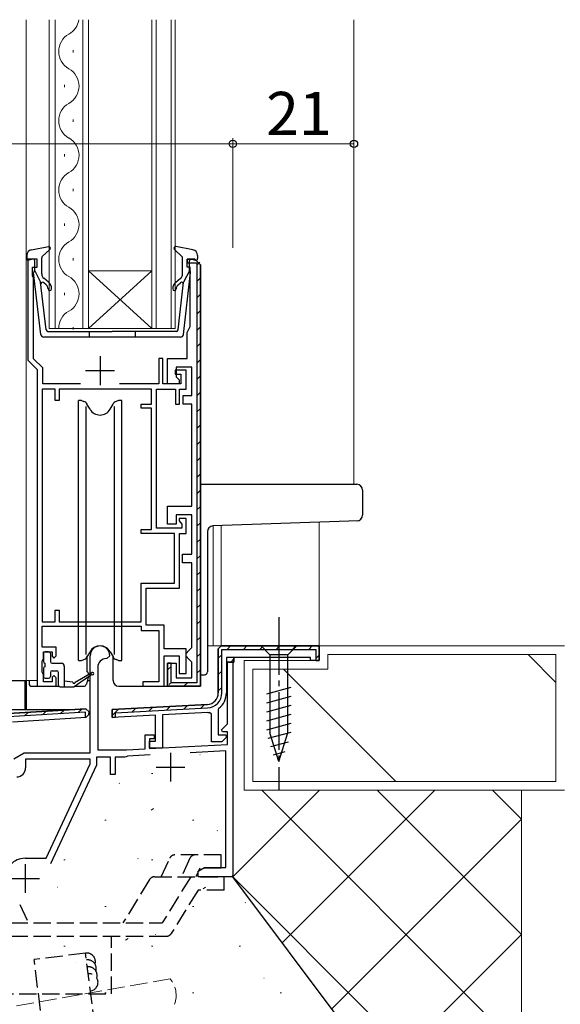
# Model space of a CAD drawing. Extents: x 0 to 1133, y 0 to 806.
# Drawn here: x 205 to 299, y 254 to 425 of the extents above; entities that cross this region are included whole.
import ezdxf

# ---------------------------------------------------------------- set-up
doc = ezdxf.new("R2010")
doc.units = 0
doc.linetypes.add('YCENTER_1', pattern=[13, 10, -1, 1, -1])
doc.linetypes.add('YHIDDEN_1', pattern=[4, 3, -1])
for name, color, linetype, lineweight in [('YKK_11', 7, 'CONTINUOUS', 30), ('YKK_12', 2, 'CONTINUOUS', 13), ('YKK_13', 4, 'CONTINUOUS', 30), ('YKK_D', 6, 'CONTINUOUS', 13), ('YSS_K', 3, 'CONTINUOUS', 13)]:
    doc.layers.add(name, color=color, linetype=linetype, lineweight=lineweight)
doc.styles.add('text-b', font='txt')

msp = doc.modelspace()

# ---------------------------------------------------------------- linework, layer by layer
at = {"layer": 'YKK_11', "linetype": 'ByBlock', "lineweight": -2, "ltscale": 0.5}
for p, q in [((208.4, 383), (206.8, 383)), ((206.8, 383), (206.8, 365.5)), ((208.4, 381.6), (208.4, 383)), ((234.4, 381.6), (234.4, 383)), ((234.4, 383), (235.7, 383)), ((235.7, 383), (236.7, 382)), ((207.6, 380.15), (207.6, 381.6)), ((207.6, 381.6), (208.4, 381.6)), ((234.9, 381.6), (234.4, 381.6)), ((234.9, 371.32), (234.9, 381.6)), ((236.7, 382), (236.7, 309)), ((207.7, 379.92), (207.6, 380.15)), ((207.8, 379.7), (207.7, 379.92)), ((207.8, 365.77), (207.8, 379.7)), ((234.4, 370.3), (234.78, 371.09)), ((234.4, 365.8), (234.4, 370.3)), ((234.78, 371.09), (234.9, 371.32)), ((206.8, 365.5), (208.4, 363.9)), ((209.4, 364.17), (207.8, 365.77)), ((230.2, 365.8), (229.5, 365.8)), ((229.5, 365.8), (229.5, 361.4)), ((230.2, 361.4), (230.2, 365.8)), ((231, 361.4), (231, 365.8)), ((231, 365.8), (234.4, 365.8)), ((208.4, 363.9), (208.4, 309)), ((209.4, 361.4), (209.4, 364.17)), ((234.2, 363.8), (232.3, 363.8)), ((232.3, 363.8), (232.3, 363.1)), ((235.2, 364.3), (232.5, 364.3)), ((232.5, 364.3), (232.5, 362.6)), ((234.2, 360.5), (234.2, 363.8)), ((235.2, 359.4), (235.2, 364.3)), ((232.3, 363.1), (233.3, 363.1)), ((232.5, 362.6), (233, 362.1)), ((233, 362.1), (233, 361.4)), ((233.3, 363.1), (233.3, 361.4)), ((209.3, 360.5), (209.3, 320.2)), ((211.5, 360.5), (209.3, 360.5)), ((215.9, 361.4), (209.4, 361.4)), ((211.5, 358.5), (211.5, 360.5)), ((228.2, 360.5), (212.2, 360.5)), ((212.2, 360.5), (212.2, 358.5)), ((229.5, 361.4), (222.7, 361.4)), ((228.2, 357.9), (228.2, 360.5)), ((229.1, 336.4), (229.1, 360.5)), ((229.1, 360.5), (232.4, 360.5)), ((233.3, 361.4), (230.2, 361.4)), ((233, 361.4), (231, 361.4)), ((232.4, 360.5), (232.4, 357.9)), ((233.1, 357.9), (233.1, 360.5)), ((233.1, 360.5), (234.2, 360.5)), ((212.2, 358.5), (211.5, 358.5)), ((233.7, 357.9), (233.7, 359.4)), ((233.7, 359.4), (235.2, 359.4)), ((226.4, 357.2), (226.4, 357.9)), ((226.4, 357.9), (228.2, 357.9)), ((228.2, 357.2), (226.4, 357.2)), ((228.2, 336.2), (228.2, 357.2)), ((232.4, 357.9), (233.1, 357.9)), ((235.2, 357.9), (233.7, 357.9)), ((235.2, 340.2), (235.2, 357.9)), ((231, 337.1), (231, 340.2)), ((231, 340.2), (235.2, 340.2)), ((235.2, 338.7), (232.5, 338.7)), ((232.5, 338.7), (232.5, 337.1)), ((234.2, 338.1), (233, 338.1)), ((233, 338.1), (233, 337.7)), ((234.2, 335.5), (234.2, 338.1)), ((235.2, 331.9), (235.2, 338.7)), ((226.4, 335.5), (226.4, 336.2)), ((226.4, 336.2), (228.2, 336.2)), ((233.5, 336.4), (229.1, 336.4)), ((232.5, 337.1), (231, 337.1)), ((233, 337.7), (233.25, 337.4)), ((233.25, 337.4), (233.5, 337.11)), ((233.5, 337.11), (233.5, 336.4)), ((232.2, 335.5), (226.4, 335.5)), ((232.2, 326.9), (232.2, 335.5)), ((233.1, 326), (233.1, 335.5)), ((233.1, 335.5), (234.2, 335.5)), ((233.6, 330.4), (233.6, 331.9)), ((233.6, 331.9), (235.2, 331.9)), ((235.2, 330.4), (233.6, 330.4)), ((235.2, 315.7), (235.2, 330.4)), ((226.4, 320.2), (226.4, 326.9)), ((226.4, 326.9), (232.2, 326.9)), ((227.3, 319.6), (227.3, 326)), ((227.3, 326), (233.1, 326)), ((211.5, 320.2), (211.5, 322.2)), ((211.5, 322.2), (212.2, 322.2)), ((212.2, 322.2), (212.2, 320.2)), ((209.3, 320.2), (211.5, 320.2)), ((209.3, 315.8), (209.3, 319.4)), ((209.3, 319.4), (226.4, 319.4)), ((212.2, 320.2), (226.4, 320.2)), ((226.4, 319.4), (226.4, 318.7)), ((230.4, 319.6), (227.3, 319.6)), ((230.4, 315.5), (230.4, 319.6)), ((226.4, 318.7), (229.5, 318.7)), ((229.5, 318.7), (229.5, 309.8)), ((211.7, 315.8), (209.3, 315.8)), ((211.7, 314.3), (211.7, 315.8)), ((234.7, 315.2), (235.2, 315.7)), ((239.8, 315.5), (240.3, 316)), ((240.3, 316), (257.3, 316)), ((257.3, 316), (257.3, 313.5)), ((209.5, 313.8), (209.5, 315)), ((209.5, 315), (211, 315)), ((211, 315), (211, 314.2)), ((211, 314.2), (211.3, 313.9)), ((211.3, 313.9), (211.7, 314.3)), ((217.6, 297.5), (217.6, 314.3)), ((221, 314.3), (220.5, 313.8)), ((234.2, 315.5), (230.4, 315.5)), ((230.4, 309), (230.4, 314.3)), ((230.4, 314.3), (233, 314.3)), ((233, 314.3), (233, 311.2)), ((234.2, 311.2), (234.2, 315.5)), ((234.2, 314.7), (234.7, 315.2)), ((234.2, 314.2), (234.2, 314.7)), ((234.7, 313.7), (234.2, 314.2)), ((239.8, 307.86), (239.8, 315.5)), ((255.8, 314), (242.5, 314)), ((242.5, 314), (242.5, 313.2)), ((255.8, 313.5), (255.8, 314)), ((209.3, 313.35), (209.4, 313.58)), ((209.3, 311.45), (209.3, 313.35)), ((209.4, 313.58), (209.5, 313.8)), ((218.9, 312.3), (218.9, 298)), ((220.5, 313.8), (220.4, 313.8)), ((231, 309), (231, 313)), ((231, 313), (232.5, 313)), ((232.5, 313), (232.5, 310.5)), ((235.2, 313.2), (234.7, 313.7)), ((235.2, 310.5), (235.2, 313.2)), ((242.5, 313.2), (241.2, 313.2)), ((241.2, 313.2), (241.2, 307.86)), ((241.4, 302.52), (241.4, 313.2)), ((241.4, 313.2), (242.3, 313.2)), ((242.3, 313.2), (242.3, 276)), ((257.3, 313.5), (255.8, 313.5)), ((209.4, 311.22), (209.3, 311.45)), ((209.5, 311), (209.4, 311.22)), ((209.5, 309.8), (209.5, 311)), ((211.3, 310.9), (211, 310.6)), ((211, 310.6), (211, 309.8)), ((211.7, 310.5), (211.3, 310.9)), ((211.7, 309), (211.7, 310.5)), ((232.5, 310.5), (235.2, 310.5)), ((233, 311.2), (234.2, 311.2)), ((208.4, 309), (211.7, 309)), ((211, 309.8), (209.5, 309.8)), ((229.5, 309.8), (226.7, 309.8)), ((226.7, 309.8), (226.7, 309)), ((226.7, 309), (230.4, 309)), ((236.7, 309), (231, 309)), ((221.4, 305), (237.9, 305.86)), ((216.86, 305.13), (179.63, 302.85)), ((216.91, 303.63), (217.37, 304.11)), ((217.37, 304.11), (217.39, 304.61)), ((221.4, 303.6), (221.4, 305)), ((228.9, 303.99), (221.4, 303.6)), ((228.9, 299.5), (228.9, 303.99)), ((237.98, 304.47), (230.1, 304.05)), ((230.1, 304.05), (230.1, 298.3)), ((238.6, 304.2), (238.26, 304.49)), ((238.6, 299.4), (238.6, 304.2)), ((239.91, 305.2), (239.8, 304.96)), ((239.8, 304.96), (239.8, 300.6)), ((204.14, 302.84), (216.91, 303.63)), ((240.36, 301.49), (241.4, 302.52)), ((227.1, 298.17), (227.1, 300.6)), ((227.1, 300.6), (228.7, 300.6)), ((228.7, 300.6), (228.7, 299.9)), ((239.8, 300.6), (241.08, 300.6)), ((240.52, 301.1), (240.36, 301.49)), ((241.4, 301.1), (240.52, 301.1)), ((241.08, 300.6), (241.24, 300.21)), ((241.4, 298.92), (241.4, 301.1)), ((228.7, 299.9), (227.9, 299.9)), ((227.9, 299.9), (227.9, 298.21)), ((227.9, 298.3), (227.9, 299.5)), ((227.9, 299.5), (228.9, 299.5)), ((227.9, 298.21), (241.4, 298.92)), ((240.42, 299.4), (238.6, 299.4)), ((241.24, 300.21), (240.42, 299.4)), ((204.36, 296.45), (206.18, 297.5)), ((206.18, 297.5), (217.6, 297.5)), ((218.9, 298), (223.9, 298)), ((224.04, 296.91), (223.83, 296.8)), ((223.9, 298), (227.1, 298.17)), ((227.98, 297.11), (224.04, 296.91)), ((230.1, 298.3), (227.9, 298.3)), ((241.1, 297.8), (234.93, 297.48)), ((241.1, 277.63), (241.1, 297.8)), ((217.6, 296.4), (206.4, 296.4)), ((206.4, 296.4), (206.4, 294.89)), ((209.95, 279.2), (217.6, 295.6)), ((218.7, 295.36), (210.73, 278.27)), ((217.6, 295.6), (217.6, 296.4)), ((221.1, 296.7), (218.7, 296.7)), ((218.7, 296.7), (218.7, 295.36)), ((221.1, 293.7), (221.1, 296.7)), ((223.6, 296.7), (221.9, 296.7)), ((221.9, 296.7), (221.9, 293.7)), ((223.83, 296.8), (223.6, 296.7)), ((221.9, 293.7), (221.1, 293.7)), ((206.3, 279.2), (209.95, 279.2)), ((236.3, 277), (237.39, 277.63)), ((236.3, 276), (236.3, 277)), ((237.39, 277.63), (241.1, 277.63)), ((242.3, 276), (236.3, 276))]:
    msp.add_line(p, q, dxfattribs=at)
at = {"layer": 'YKK_11', "linetype": 'ByBlock', "lineweight": 30, "ltscale": 0.5}
for p, q in [((235.7, 383), (234.4, 383)), ((234.4, 383), (234.4, 382.4)), ((234.4, 382.4), (236.1, 382.4)), ((236.7, 382), (235.7, 383)), ((236.1, 382.4), (236.1, 309.6)), ((236.7, 309), (236.7, 382)), ((240.3, 316), (239.8, 315.5)), ((257.3, 316), (240.3, 316)), ((257.3, 313.5), (257.3, 316)), ((239.8, 315.5), (239.8, 307.86)), ((240.4, 307.86), (240.4, 315.4)), ((240.4, 315.4), (256.7, 315.4)), ((242.5, 314), (241.2, 314)), ((241.2, 314), (241.2, 313.2)), ((242.5, 313.2), (242.5, 314)), ((256.7, 315.4), (256.7, 314.1)), ((256.7, 314.1), (256.7, 313.5)), ((231.6, 313), (231, 313)), ((231, 313), (231, 309)), ((231.6, 309.6), (231.6, 313)), ((241.2, 313.2), (242.5, 313.2)), ((256.7, 313.5), (257.3, 313.5)), ((231, 309), (236.7, 309)), ((236.1, 309.6), (231.6, 309.6)), ((237.9, 305.86), (221.4, 305)), ((179.63, 302.85), (216.86, 305.13)), ((216.78, 304.52), (180.21, 302.28)), ((216.76, 303.62), (216.78, 304.52)), ((217.39, 304.61), (216.86, 305.13)), ((217.37, 304.11), (216.91, 303.63)), ((217.39, 304.61), (217.37, 304.11)), ((221.4, 305), (221.4, 303.6)), ((222, 304.43), (237.94, 305.27)), ((222, 303.63), (222, 304.43)), ((216.91, 303.63), (216.76, 303.62)), ((221.4, 303.6), (222, 303.63))]:
    msp.add_line(p, q, dxfattribs=at)
at = {"layer": 'YKK_11', "linetype": 'Continuous', "lineweight": 13}
for p, q in [((236.1, 381.98), (236.58, 382.47)), ((236.1, 379.15), (236.7, 379.75)), ((236.1, 376.33), (236.7, 376.93)), ((236.1, 373.5), (236.7, 374.1)), ((236.1, 370.67), (236.7, 371.27)), ((236.1, 367.84), (236.7, 368.44)), ((236.1, 365.01), (236.7, 365.61)), ((236.1, 362.18), (236.7, 362.78)), ((236.1, 359.35), (236.7, 359.95)), ((236.1, 356.53), (236.7, 357.13)), ((236.1, 353.7), (236.7, 354.3)), ((236.1, 350.87), (236.7, 351.47)), ((236.1, 348.04), (236.7, 348.64)), ((236.1, 345.21), (236.7, 345.81)), ((236.1, 342.38), (236.7, 342.98)), ((236.1, 339.56), (236.7, 340.16)), ((236.1, 336.73), (236.7, 337.33)), ((236.1, 333.9), (236.7, 334.5)), ((236.1, 331.07), (236.7, 331.67)), ((236.1, 328.24), (236.7, 328.84)), ((236.1, 325.41), (236.7, 326.01)), ((236.1, 322.59), (236.7, 323.19)), ((236.1, 319.76), (236.7, 320.36)), ((236.1, 316.93), (236.7, 317.53)), ((241.33, 315.4), (241.93, 316)), ((244.16, 315.4), (244.76, 316)), ((246.99, 315.4), (247.59, 316)), ((249.81, 315.4), (250.41, 316)), ((252.64, 315.4), (253.24, 316)), ((255.47, 315.4), (256.07, 316)), ((236.1, 314.1), (236.7, 314.7)), ((239.8, 313.87), (240.4, 314.47)), ((256.7, 313.8), (257.3, 314.4)), ((231, 311.83), (231.6, 312.43)), ((241.96, 313.2), (242.5, 313.74)), ((236.1, 311.27), (236.7, 311.87)), ((239.8, 311.04), (240.4, 311.64)), ((231.29, 309.29), (231.72, 309.72)), ((233.83, 309), (234.43, 309.6)), ((239.8, 308.21), (240.4, 308.81)), ((227.84, 304.74), (228.47, 305.37)), ((230.82, 304.89), (231.46, 305.53)), ((233.81, 305.05), (234.44, 305.68)), ((236.79, 305.21), (237.43, 305.84)), ((206.2, 303.87), (206.88, 304.51)), ((209.31, 304.06), (209.98, 304.7)), ((212.41, 304.25), (213.09, 304.89)), ((215.52, 304.44), (216.2, 305.08)), ((221.4, 303.96), (222.5, 305.06)), ((224.85, 304.58), (225.49, 305.21))]:
    msp.add_line(p, q, dxfattribs=at)
at = {"layer": 'YKK_11', "ltscale": 0.5}
for p, q in [((219.3, 366.2), (219.3, 361.2)), ((216.8, 363.7), (221.8, 363.7)), ((231.5, 297.5), (231.5, 292.5)), ((229, 295), (234, 295)), ((206.3, 278.2), (206.3, 273.2)), ((203.8, 275.7), (208.8, 275.7))]:
    msp.add_line(p, q, dxfattribs=at)
at = {"layer": 'YKK_11', "linetype": 'ByBlock', "lineweight": -2, "ltscale": 0.5}
for centre, radius, start, end in [((219.3, 314.3), 1.7, 360, 180), ((220.4, 312.3), 1.5, 90, 180), ((237.8, 307.86), 2, 273, 360), ((237.8, 307.86), 3.4, 308.4347, 0), ((237.8, 307.86), 3.4, 273, 277.7664), ((204.8, 294.89), 1.6, 273, 0), ((206.3, 275.7), 3.5, 90, 181.2318)]:
    msp.add_arc(centre, radius, start, end, dxfattribs=at)
at = {"layer": 'YKK_11', "linetype": 'ByBlock', "lineweight": 30, "ltscale": 0.5}
for radius in [2, 2.6]:
    msp.add_arc((237.8, 307.86), radius, 273, 360, dxfattribs=at)
at = {"layer": 'YKK_12'}
for p, q in [((206.5, 424.5), (206.5, 310)), ((210.5, 424.5), (210.5, 371)), ((211.5, 371), (211.5, 424.5)), ((216.3, 424.5), (216.3, 371)), ((217.3, 371), (217.3, 424.5)), ((228.3, 424.5), (228.3, 371)), ((229, 371), (229, 424.5)), ((231.6, 424.5), (231.6, 371)), ((232.3, 371), (232.3, 424.5)), ((263.3, 424.5), (263.3, 344)), ((214.66, 419.2), (214.66, 418.8)), ((213.14, 413.2), (213.14, 412.8)), ((214.66, 407.2), (214.66, 406.8)), ((213.14, 401.2), (213.14, 400.8)), ((214.66, 395.2), (214.66, 394.8)), ((213.14, 389.2), (213.14, 388.8)), ((214.66, 383.2), (214.66, 382.8)), ((228.3, 371), (217.3, 381)), ((217.3, 381), (228.3, 381)), ((217.3, 371), (228.3, 381)), ((213.14, 377.2), (213.14, 376.8)), ((210.5, 371), (217.3, 371)), ((214.66, 371.2), (214.66, 370.8)), ((217.3, 371), (228.3, 371)), ((228.3, 371), (232.3, 371)), ((238.9, 336.8), (238.9, 316)), ((240.3, 336.84), (240.3, 316)), ((257.3, 337.44), (257.3, 316)), ((237.9, 316), (257.3, 316)), ((202, 310), (208.4, 310)), ((242.3, 298.91), (242.3, 281.8))]:
    msp.add_line(p, q, dxfattribs=at)
for centre, start, end in [((212.22, 425), 299.2025, 351.6347), ((215.58, 419), 119.2025, 240.7975), ((212.22, 413), 299.2025, 60.7975), ((215.58, 407), 119.2025, 240.7975), ((212.22, 401), 299.2025, 60.7975), ((215.58, 395), 119.2025, 240.7975), ((212.22, 389), 299.2025, 60.7975), ((215.58, 383), 119.2025, 240.7975), ((212.22, 377), 299.2025, 60.7975), ((215.58, 371), 119.2025, 180)]:
    msp.add_arc(centre, 3.44, start, end, dxfattribs=at)
at = {"layer": 'YKK_13', "ltscale": 0.5}
for p, q in [((207.42, 384.65), (210.35, 385.19)), ((209.3, 383.49), (210.6, 384.68)), ((233.5, 383.49), (232.2, 384.68)), ((235.38, 384.65), (232.45, 385.19)), ((206.6, 383.67), (206.6, 383.1)), ((207.62, 382.99), (206.98, 382.81)), ((208, 381), (208, 382.7)), ((209.2, 380.46), (209.2, 383.26)), ((233.6, 380.46), (233.6, 383.26)), ((234.8, 381), (234.8, 382.7)), ((235.18, 382.99), (235.82, 382.81)), ((236.2, 383.67), (236.2, 383.1)), ((209.05, 369.94), (207.8, 380.68)), ((208, 381), (209.01, 379)), ((233.75, 369.94), (235, 380.68)), ((234.8, 381), (233.79, 379)), ((209.97, 370.76), (209.01, 379)), ((209.98, 378.56), (209.54, 378.93)), ((210.36, 379.02), (209.56, 379.7)), ((232.44, 379.02), (233.24, 379.7)), ((232.82, 378.56), (233.26, 378.93)), ((232.83, 370.76), (233.79, 379)), ((233.75, 378.73), (233.75, 378.72)), ((210.27, 370.5), (221.4, 370.5)), ((217.4, 370.5), (217.4, 369.5)), ((232.53, 370.5), (221.4, 370.5)), ((225.4, 370.5), (225.4, 369.5)), ((233.25, 369.5), (209.55, 369.5))]:
    msp.add_line(p, q, dxfattribs=at)
at = {"layer": 'YKK_13'}
for p, q in [((215.55, 313.5), (215.55, 358.5)), ((216.1, 358.5), (215.55, 358.5)), ((216.1, 358.5), (216.52, 358.35)), ((222.5, 358.5), (222.08, 358.35)), ((223.05, 358.5), (222.5, 358.5)), ((223.05, 313.5), (223.05, 358.5)), ((216.86, 357.5), (216.86, 314.5)), ((217.57, 357), (217.04, 357.91)), ((221.03, 357), (221.56, 357.91)), ((221.74, 357.5), (221.74, 314.5)), ((236.7, 344), (262.35, 344)), ((236.7, 343), (236.7, 344)), ((236.7, 328.17), (236.7, 343)), ((262.35, 344), (263.8, 344)), ((264.8, 343), (264.8, 338.67)), ((262.39, 337.62), (238.86, 336.79)), ((263.83, 337.67), (262.39, 337.62)), ((237.9, 335.79), (237.9, 311.5)), ((253.4, 316), (247.2, 316)), ((247.2, 316), (248.75, 314.45)), ((253.4, 316), (251.85, 314.45)), ((209.5, 314.7), (209.5, 313.3)), ((210.4, 315), (209.8, 315)), ((210.7, 314.7), (210.7, 313.3)), ((217.57, 315), (217.04, 314.09)), ((217.05, 311.53), (217.05, 314.26)), ((221.03, 315), (221.56, 314.09)), ((221.55, 310), (221.55, 314.24)), ((248.75, 314.45), (248.75, 300.92)), ((251.85, 314.45), (248.75, 314.45)), ((251.85, 300.92), (251.85, 314.45)), ((209.8, 312.4), (209.8, 313)), ((211, 313), (212.6, 313)), ((213.1, 312.5), (213.1, 308.9)), ((215.55, 313.5), (216.1, 313.5)), ((216.1, 313.5), (216.52, 313.65)), ((222.5, 313.5), (222.08, 313.65)), ((222.5, 313.5), (223.05, 313.5)), ((209.5, 312.1), (209.5, 310.7)), ((210.7, 311.4), (210.7, 310.7)), ((211, 311.7), (211.8, 311.7)), ((212.1, 309.2), (212.1, 311.4)), ((217.9, 311.03), (214.8, 308.9)), ((215, 309.7), (217.9, 311.38)), ((217.22, 310.57), (216.93, 309.38)), ((217.25, 311.33), (217.26, 311.01)), ((236.7, 311), (237.4, 311)), ((195.7, 310), (206.3, 310)), ((206.3, 305.3), (206.3, 310)), ((206.3, 310), (206.5, 310)), ((206.5, 310), (206.5, 305.3)), ((207, 310), (207, 309.5)), ((207.5, 309), (212.18, 309)), ((209.8, 310.4), (210.4, 310.4)), ((212.4, 308.9), (214.8, 308.9)), ((214.6, 309.7), (213.1, 309.9)), ((214.94, 309), (216.46, 309)), ((217.08, 310), (217.6, 310)), ((222.55, 309), (232, 309)), ((248.2, 307.71), (252.4, 308.83)), ((248.2, 306.15), (252.4, 307.28)), ((248.2, 304.6), (252.4, 305.73)), ((179.5, 305), (214.87, 305)), ((206.3, 305), (206.3, 305.3)), ((206.5, 305.3), (206.5, 305)), ((248.2, 303.05), (252.4, 304.17)), ((248.2, 301.49), (252.4, 302.62)), ((248.46, 300.01), (252.4, 301.07)), ((250.3, 296), (248.75, 300.92)), ((250.3, 296), (251.85, 300.92)), ((248.91, 298.58), (251.95, 299.39)), ((249.36, 297.15), (251.41, 297.7))]:
    msp.add_line(p, q, dxfattribs=at)
at = {"layer": 'YKK_13', "linetype": 'YCENTER_1'}
msp.add_line((250.3, 321), (250.3, 291), dxfattribs=at)
at = {"layer": 'YKK_13', "linetype": 'YHIDDEN_1'}
for p, q in [((240.29, 279.8), (232.29, 279.8)), ((240.29, 277.5), (240.29, 279.8)), ((229.88, 276), (231.38, 279.22)), ((234.89, 279.22), (233.39, 276)), ((236.62, 277.5), (235.92, 276)), ((240.29, 277.5), (236.62, 277.5)), ((227.88, 275.52), (223.27, 268)), ((228.73, 276), (240.79, 276)), ((235.01, 276), (230.06, 268)), ((240.79, 273.7), (240.79, 276)), ((236.29, 273.7), (231.64, 266.17)), ((240.79, 273.7), (236.29, 273.7)), ((205.38, 271.22), (206.88, 268)), ((195.79, 268), (230.06, 268)), ((195.79, 265.7), (230.79, 265.7)), ((221.29, 255.7), (221.29, 265.7)), ((216.81, 262.77), (207.88, 261.66)), ((222.39, 218.26), (216.81, 262.77)), ((213.46, 217.14), (207.88, 261.66)), ((201.29, 255.7), (221.29, 255.7))]:
    msp.add_line(p, q, dxfattribs=at)
at = {"layer": 'YKK_13', "linetype": 'YHIDDEN_1', "lineweight": 13}
msp.add_line((231.44, 258.34), (139.65, 242.15), dxfattribs=at)
at = {"layer": 'YKK_13', "ltscale": 0.5}
for centre, radius, start, end in [((207.6, 383.67), 1, 100.5121, 180), ((210.4, 384.9), 0.3, 312.3553, 100.5121), ((232.4, 384.9), 0.3, 79.4879, 227.6447), ((235.2, 383.67), 1, 0, 79.4879), ((206.9, 383.1), 0.3, 180, 285.5654), ((207.7, 382.7), 0.3, 0, 105.5654), ((209.5, 383.26), 0.3, 132.3553, 180), ((233.3, 383.26), 0.3, 0, 47.6447), ((235.1, 382.7), 0.3, 74.4346, 180), ((235.9, 383.1), 0.3, 254.4346, 0), ((208.1, 380.71), 0.3, 109.4712, 186.6209), ((210.2, 380.46), 1, 180, 230), ((232.6, 380.46), 1, 310, 0), ((234.7, 380.71), 0.3, 353.3791, 70.5288), ((209.35, 378.7), 0.3, 50, 186.6209), ((209.4, 377.87), 1.5, 0, 50), ((233.4, 377.87), 1.5, 130, 180), ((233.45, 378.7), 0.3, 353.3791, 130), ((209.4, 377.87), 0.9, 0, 50), ((210.6, 377.87), 0.3, 180, 0), ((232.2, 377.87), 0.3, 180, 0), ((233.4, 377.87), 0.9, 130, 180), ((210.27, 370.8), 0.3, 186.6209, 270), ((232.53, 370.8), 0.3, 270, 353.3791), ((209.55, 370), 0.5, 186.6209, 270), ((233.25, 370), 0.5, 270, 353.3791)]:
    msp.add_arc(centre, radius, start, end, dxfattribs=at)
at = {"layer": 'YKK_13'}
for centre, radius, start, end in [((216.18, 357.41), 1, 30, 69.9873), ((222.42, 357.41), 1, 110.0127, 150), ((219.3, 358), 2, 210, 330), ((263.8, 343), 1, 0, 90), ((263.8, 338.67), 1, 272, 0), ((238.9, 335.79), 1, 92, 180), ((219.3, 314), 2, 30, 150), ((209.8, 314.7), 0.3, 90, 180), ((210.4, 314.7), 0.3, 0, 90), ((216.18, 314.59), 1, 290.0127, 330), ((222.42, 314.59), 1, 210, 249.9873), ((209.8, 313.3), 0.3, 180, 270), ((209.8, 312.1), 0.3, 90, 180), ((211, 313.3), 0.3, 180, 270), ((212.6, 312.5), 0.5, 0, 90), ((209.8, 310.7), 0.3, 180, 270), ((210.4, 310.7), 0.3, 270, 0), ((211, 311.4), 0.3, 90, 180), ((211.8, 311.4), 0.3, 0, 90), ((217.05, 311.33), 0.2, 1, 91), ((218, 311.2), 0.2, 239.9859, 119.9859), ((237.4, 311.5), 0.5, 270, 0), ((207.5, 309.5), 0.5, 179.9973, 269.9973), ((212.4, 309.2), 0.3, 180, 270), ((214.8, 309.7), 0.2, 180, 0), ((216.44, 309.5), 0.5, 272, 346.0317), ((222.55, 310), 1, 179.9973, 269.9973)]:
    msp.add_arc(centre, radius, start, end, dxfattribs=at)
at = {"layer": 'YKK_13', "linetype": 'YHIDDEN_1'}
for centre, radius, start, end in [((232.29, 278.8), 1, 90, 155.0049), ((235.79, 278.8), 1, 90, 154.999), ((228.73, 275), 1, 90, 148.5371), ((230.79, 266.7), 1, 270, 328.2925), ((217, 261.29), 1.5, 343.5556, 97.1338), ((217.15, 260.1), 1.5, 343.5556, 97.1338), ((217.3, 258.9), 1.5, 343.5556, 97.1338), ((217.45, 257.71), 1.5, 277.1338, 97.1338)]:
    msp.add_arc(centre, radius, start, end, dxfattribs=at)
at = {"layer": 'YKK_13', "linetype": 'YHIDDEN_1', "lineweight": 13}
msp.add_arc((227.99, 255.45), 4.5, 340.0002, 40.0002, dxfattribs=at)
at = {"layer": 'YKK_D'}
for p, q in [((156.3, 403), (242.3, 403)), ((242.3, 385), (242.3, 404)), ((242.3, 385), (242.3, 404)), ((242.3, 403), (263.3, 403)), ((263.3, 385), (263.3, 404))]:
    msp.add_line(p, q, dxfattribs=at)
at = {"layer": 'YKK_D', "linetype": 'ByBlock', "lineweight": -2}
for centre in [(242.3, 403), (242.3, 403), (263.3, 403)]:
    msp.add_circle(centre, 0.637, dxfattribs=at)
at = {"layer": 'YSS_K'}
for p, q in [((257.3, 313.5), (257.3, 316)), ((257.3, 316), (299.81, 316)), ((258.8, 312), (258.8, 314.5)), ((258.8, 314.5), (298.31, 314.5)), ((298.31, 314.5), (298.31, 292.5)), ((244.3, 313.5), (257.3, 313.5)), ((244.3, 291), (244.3, 313.5)), ((245.8, 312), (258.8, 312)), ((245.8, 292.5), (245.8, 312)), ((273.31, 292.5), (245.8, 292.5)), ((291.31, 292.5), (273.31, 292.5)), ((298.31, 292.5), (291.31, 292.5)), ((274.81, 291), (244.3, 291)), ((289.81, 291), (274.81, 291)), ((299.81, 291), (289.81, 291)), ((292.31, 291), (292.31, 226))]:
    msp.add_line(p, q, dxfattribs=at)
at = {"layer": 'YSS_K', "linetype": 'Continuous'}
for p, q in [((298.31, 309.67), (293.48, 314.5)), ((270.58, 292.5), (251.08, 312)), ((236.59, 297.13), (236.63, 297.15)), ((228.2, 293.88), (228.45, 293.88)), ((222.63, 292.19), (222.68, 292.21)), ((228.16, 287.55), (228.58, 287.82)), ((220.12, 285.8), (220.37, 285.8)), ((235.32, 285.8), (235.57, 285.8)), ((239.58, 283.99), (239.63, 284)), ((213, 278.93), (213.25, 278.93)), ((225.86, 279.13), (225.91, 279.15)), ((228.2, 278.93), (228.45, 278.93)), ((211.91, 274.19), (211.96, 274.2)), ((237.18, 273.93), (237.6, 274.21)), ((244.46, 271.51), (244.51, 271.53)), ((220.12, 270.85), (220.37, 270.85)), ((235.32, 270.85), (235.57, 270.85)), ((223.74, 265.03), (224.15, 265.31)), ((228.86, 265.98), (228.9, 266)), ((228.9, 266), (228.91, 266)), ((213, 263.98), (213.25, 263.98)), ((228.2, 263.98), (228.45, 263.98)), ((243.4, 263.98), (243.65, 263.98)), ((215.14, 261.13), (215.19, 261.14)), ((247.69, 258.45), (247.74, 258.46)), ((220.12, 255.9), (220.37, 255.9)), ((235.32, 255.9), (235.57, 255.9)), ((250.52, 255.9), (250.77, 255.9))]:
    msp.add_line(p, q, dxfattribs=at)
at = {"layer": 'YSS_K', "lineweight": 13}
for p, q in [((257.31, 291), (242.31, 276)), ((247.31, 291), (292.31, 246)), ((277.31, 291), (250.88, 264.57)), ((267.31, 291), (292.31, 266)), ((287.31, 291), (292.31, 286)), ((292.31, 286), (259.45, 253.14)), ((242.16, 276.15), (292.31, 226)), ((292.31, 266), (268.02, 241.71))]:
    msp.add_line(p, q, dxfattribs=at)
at = {"layer": 'YSS_K', "lineweight": 30}
msp.add_line((272.31, 236), (242.31, 276), dxfattribs=at)

# ---------------------------------------------------------------- texts
at = {"layer": 'YKK_D', "style": 'text-b'}
msp.add_text('21', height=7.5, dxfattribs=at).set_placement((248.09, 404.5))

doc.saveas('drawing.dxf')
